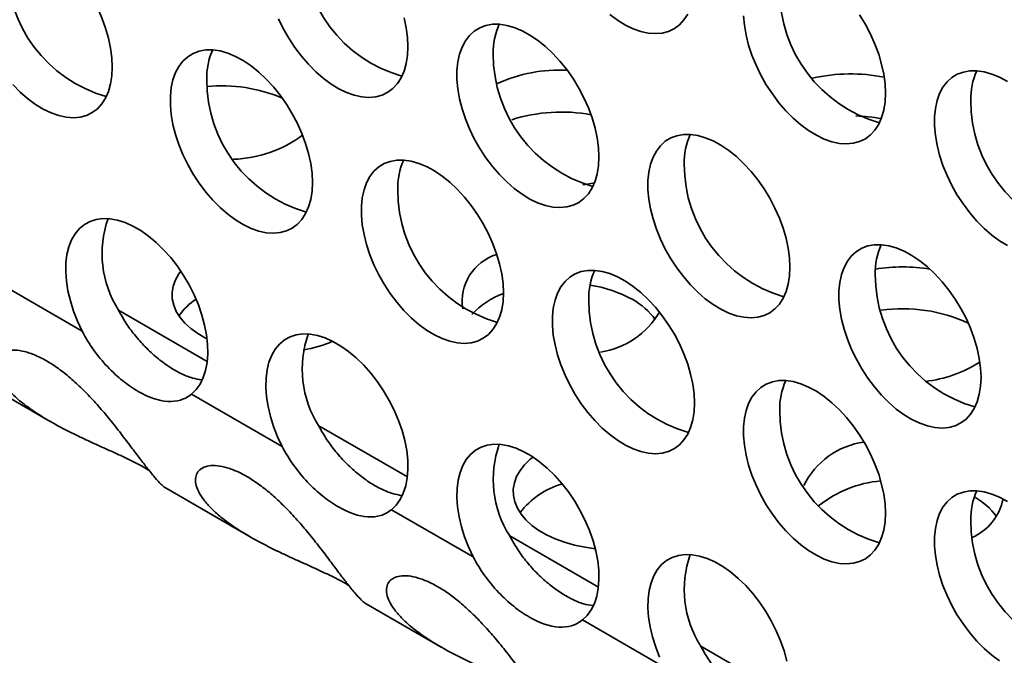
# Model space of a CAD drawing. Units: inches. Extents: x 1.3 to 67.2, y 0.5 to 87.5.
# Drawn here: x 54.3 to 55.3, y 63.3 to 64 of the extents above; entities that cross this region are included whole.
import ezdxf

# ---------------------------------------------------------------- set-up
doc = ezdxf.new("R2010")
doc.units = ezdxf.units.IN
doc.header["$LTSCALE"] = 8
doc.header["$MEASUREMENT"] = 0

msp = doc.modelspace()

# ---------------------------------------------------------------- linework, layer by layer
at = {"color": 7, "linetype": 'Continuous', "lineweight": 35}
for p, q in [((54.3062854, 63.7347823), (54.3910829, 63.6858297)), ((54.2799978, 63.637204), (54.3577534, 63.5923167)), ((54.5042753, 63.6204851), (54.5985009, 63.5660898)), ((54.4779877, 63.5229069), (54.5651714, 63.4725768)), ((54.7116932, 63.5007453), (54.7964908, 63.4517927)), ((54.6854057, 63.403167), (54.7631613, 63.3582797)), ((54.9096831, 63.3864481), (54.9944807, 63.3374955))]:
    msp.add_line(p, q, dxfattribs=at)
at = {"color": 8, "linetype": 'Continuous', "lineweight": 35}
for p, q in [((54.5207252, 63.6544934), (54.4288276, 63.7075447)), ((54.7281432, 63.5347535), (54.6362456, 63.5878049)), ((54.9261331, 63.4204564), (54.8342355, 63.4735077)), ((55.124123, 63.3061593), (55.0322254, 63.3592106))]:
    msp.add_line(p, q, dxfattribs=at)
at = {"color": 7, "linetype": 'Continuous', "lineweight": 35, "flags": 128}
for points in [[(54.4223411, 63.9597086), (54.4218941, 63.9693235), (54.4205583, 63.979338), (54.4183502, 63.9896302), (54.4152963, 64.0000755), (54.4114339, 64.0105468), (54.4068098, 64.0209173), (54.4014802, 64.0310608), (54.3955096, 64.0408545), (54.3889707, 64.0501792), (54.3819427, 64.0589219), (54.374511, 64.0669765), (54.3667659, 64.0742451), (54.3588012, 64.0806396), (54.3507137, 64.0860822), (54.3426016, 64.090507), (54.3345633, 64.0938603), (54.3266965, 64.0961012), (54.3190965, 64.0972027)], [(54.5945674, 64.0098193), (54.5995519, 63.9995467), (54.6052106, 63.9895629), (54.6114748, 63.9799892), (54.6182686, 63.9709417), (54.6255094, 63.9625303), (54.6331094, 63.9548571), (54.6409763, 63.9480151), (54.6490145, 63.9420876), (54.6571267, 63.9371463), (54.6652141, 63.9332514), (54.6731788, 63.93045), (54.680924, 63.9287763), (54.6883557, 63.9282504), (54.6953836, 63.9288788), (54.7019226, 63.9306539), (54.7078931, 63.933554), (54.7132228, 63.9375441), (54.7178469, 63.9425756), (54.7217093, 63.9485876), (54.7247631, 63.9555069), (54.7269713, 63.9632497), (54.728307, 63.971722), (54.728754, 63.9808208)], [(54.728754, 63.9808208), (54.728307, 63.9904357), (54.7269713, 64.0004502), (54.7247631, 64.0107424)], [(54.9379611, 64.0140572), (54.9459994, 64.0081297), (54.9541115, 64.0031885), (54.962199, 63.9992935), (54.9701637, 63.9964922), (54.9779088, 63.9948184), (54.9853405, 63.9942925), (54.9923685, 63.9949209), (54.9989074, 63.996696), (55.004878, 63.9995961), (55.0102076, 64.0035862), (55.0148317, 64.0086178), (55.0186941, 64.0146297)], [(55.0765267, 64.0128581), (55.0774195, 64.0030285), (55.0791941, 63.9928597), (55.0818291, 63.9824752), (55.0852925, 63.972001), (55.0895422, 63.9615642), (55.0945266, 63.9512916), (55.1001853, 63.9413079), (55.1064496, 63.9317342), (55.1132434, 63.9226867), (55.1204842, 63.9142753), (55.1280841, 63.906602), (55.135951, 63.8997601), (55.1439893, 63.8938326), (55.1521014, 63.8888913), (55.1601889, 63.8849964), (55.1681536, 63.882195), (55.1758987, 63.8805212), (55.1833304, 63.8799954), (55.1903584, 63.8806238), (55.1968973, 63.8823988), (55.2028679, 63.885299), (55.2081975, 63.8892891), (55.2128216, 63.8943206), (55.216684, 63.9003326), (55.2197379, 63.9072519), (55.221946, 63.9149947), (55.2232817, 63.9234669), (55.2237288, 63.9325657)], [(55.2237288, 63.9325657), (55.2232817, 63.9421807), (55.221946, 63.9521951), (55.2197379, 63.9624874), (55.216684, 63.9729326), (55.2128216, 63.983404), (55.2081975, 63.9937744), (55.2028679, 64.003918), (55.1968973, 64.0137116)], [(54.9267439, 63.8665236), (54.9262969, 63.8761386), (54.9249612, 63.886153), (54.922753, 63.8964453), (54.9196992, 63.9068905), (54.9158368, 63.9173619), (54.9112127, 63.9277323), (54.905883, 63.9378759), (54.8999125, 63.9476695), (54.8933735, 63.9569943), (54.8863456, 63.965737), (54.8789139, 63.9737916), (54.8711687, 63.9810602), (54.863204, 63.9874546), (54.8551166, 63.9928973), (54.8470044, 63.9973221), (54.8389662, 64.0006753), (54.8310993, 64.0029163), (54.8234993, 64.0040178), (54.8162585, 64.0039665), (54.8094647, 64.0027629), (54.8032005, 64.0004217), (54.7975418, 63.9969714), (54.7925573, 63.9924537), (54.7883076, 63.9869236), (54.7848443, 63.9804481), (54.7822093, 63.9731059), (54.7804346, 63.964986), (54.7795419, 63.9561871), (54.7795419, 63.946816), (54.7804346, 63.9369864), (54.7822093, 63.9268176), (54.7848443, 63.9164331), (54.7883076, 63.9059589), (54.7925573, 63.8955221), (54.7975418, 63.8852495), (54.8032005, 63.8752658), (54.8094647, 63.8656921), (54.8162585, 63.8566446), (54.8234993, 63.8482332), (54.8310993, 63.8405599), (54.8389662, 63.833718), (54.8470044, 63.8277904), (54.8551166, 63.8228492), (54.863204, 63.8189543), (54.8711687, 63.8161529), (54.8789139, 63.8144791), (54.8863456, 63.8139533), (54.8933735, 63.8145817), (54.8999125, 63.8163567), (54.905883, 63.8192569), (54.9112127, 63.823247), (54.9158368, 63.8282785), (54.9196992, 63.8342905), (54.922753, 63.8412098), (54.9249612, 63.8489526), (54.9262969, 63.8574248), (54.9267439, 63.8665236)], [(54.6297591, 63.8399687), (54.629312, 63.8495837), (54.6279763, 63.8595981), (54.6257682, 63.8698904), (54.6227143, 63.8803356), (54.6188519, 63.890807), (54.6142278, 63.9011774), (54.6088982, 63.911321), (54.6029276, 63.9211146), (54.5963887, 63.9304394), (54.5893607, 63.9391821), (54.581929, 63.9472366), (54.5741839, 63.9545053), (54.5662192, 63.9608997), (54.5581317, 63.9663424), (54.5500196, 63.9707672), (54.5419813, 63.9741204), (54.5341144, 63.9763614), (54.5265145, 63.9774629), (54.5192737, 63.9774115), (54.5124799, 63.976208), (54.5062156, 63.9738668), (54.5005569, 63.9704165), (54.4955725, 63.9658988), (54.4913228, 63.9603686), (54.4878594, 63.9538932), (54.4852244, 63.9465509), (54.4834498, 63.9384311), (54.482557, 63.9296322), (54.482557, 63.9202611), (54.4834498, 63.9104315), (54.4852244, 63.9002627), (54.4878594, 63.8898782), (54.4913228, 63.879404), (54.4955725, 63.8689672), (54.5005569, 63.8586946), (54.5062156, 63.8487109), (54.5124799, 63.8391371), (54.5192737, 63.8300897), (54.5265145, 63.8216782), (54.5341144, 63.814005), (54.5419813, 63.8071631), (54.5500196, 63.8012355), (54.5581317, 63.7962943), (54.5662192, 63.7923993), (54.5741839, 63.789598), (54.581929, 63.7879242), (54.5893607, 63.7873983), (54.5963887, 63.7880267), (54.6029276, 63.7898018), (54.6088982, 63.792702), (54.6142278, 63.796692), (54.6188519, 63.8017236), (54.6227143, 63.8077355), (54.6257682, 63.8146549), (54.6279763, 63.8223977), (54.629312, 63.8308699), (54.6297591, 63.8399687)], [(54.3190965, 63.9414181), (54.3266965, 63.9337449), (54.3345633, 63.9269029), (54.3426016, 63.9209754), (54.3507137, 63.9160341), (54.3588012, 63.9121392), (54.3667659, 63.9093378), (54.374511, 63.9076641), (54.3819427, 63.9071382), (54.3889707, 63.9077666), (54.3955096, 63.9095417), (54.4014802, 63.9124418), (54.4068098, 63.9164319), (54.4114339, 63.9214634), (54.4152963, 63.9274754), (54.4183502, 63.9343947), (54.4205583, 63.9421375), (54.4218941, 63.9506098), (54.4223411, 63.9597086)], [(55.3500913, 63.9446423), (55.3419792, 63.9490671), (55.3339409, 63.9524203), (55.326074, 63.9546613), (55.3184741, 63.9557628), (55.3112333, 63.9557114), (55.3044395, 63.9545079), (55.2981752, 63.9521667), (55.2925165, 63.9487163), (55.2875321, 63.9441987), (55.2832824, 63.9386685), (55.279819, 63.9321931), (55.277184, 63.9248508), (55.2754094, 63.916731), (55.2745166, 63.9079321), (55.2745166, 63.898561), (55.2754094, 63.8887314), (55.277184, 63.8785626), (55.279819, 63.8681781), (55.2832824, 63.8577039), (55.2875321, 63.8472671), (55.2925165, 63.8369945), (55.2981752, 63.8270107), (55.3044395, 63.817437), (55.3112333, 63.8083895), (55.3184741, 63.7999781), (55.326074, 63.7923049), (55.3339409, 63.785463), (55.3419792, 63.7795354), (55.3500913, 63.7745942)], [(55.1247338, 63.7522265), (55.1242868, 63.7618415), (55.1229511, 63.7718559), (55.1207429, 63.7821482), (55.1176891, 63.7925934), (55.1138267, 63.8030648), (55.1092026, 63.8134352), (55.1038729, 63.8235788), (55.0979024, 63.8333724), (55.0913634, 63.8426971), (55.0843355, 63.8514399), (55.0769038, 63.8594944), (55.0691586, 63.866763), (55.0611939, 63.8731575), (55.0531065, 63.8786002), (55.0449943, 63.883025), (55.0369561, 63.8863782), (55.0290892, 63.8886192), (55.0214892, 63.8897207), (55.0142484, 63.8896693), (55.0074546, 63.8884658), (55.0011904, 63.8861246), (54.9955317, 63.8826742), (54.9905472, 63.8781566), (54.9862975, 63.8726264), (54.9828342, 63.8661509), (54.9801992, 63.8588087), (54.9784245, 63.8506889), (54.9775318, 63.84189), (54.9775318, 63.8325189), (54.9784245, 63.8226893), (54.9801992, 63.8125205), (54.9828342, 63.802136), (54.9862975, 63.7916617), (54.9905472, 63.781225), (54.9955317, 63.7709524), (55.0011904, 63.7609686), (55.0074546, 63.7513949), (55.0142484, 63.7423474), (55.0214892, 63.733936), (55.0290892, 63.7262628), (55.0369561, 63.7194209), (55.0449943, 63.7134933), (55.0531065, 63.7085521), (55.0611939, 63.7046571), (55.0691586, 63.7018558), (55.0769038, 63.700182), (55.0843355, 63.6996561), (55.0913634, 63.7002845), (55.0979024, 63.7020596), (55.1038729, 63.7049598), (55.1092026, 63.7089498), (55.1138267, 63.7139814), (55.1176891, 63.7199933), (55.1207429, 63.7269127), (55.1229511, 63.7346555), (55.1242868, 63.7431277), (55.1247338, 63.7522265)], [(54.827749, 63.7256716), (54.8273019, 63.7352866), (54.8259662, 63.745301), (54.8237581, 63.7555932), (54.8207042, 63.7660385), (54.8168418, 63.7765099), (54.8122177, 63.7868803), (54.8068881, 63.7970239), (54.8009175, 63.8068175), (54.7943786, 63.8161422), (54.7873506, 63.8248849), (54.7799189, 63.8329395), (54.7721738, 63.8402081), (54.7642091, 63.8466026), (54.7561216, 63.8520452), (54.7480095, 63.85647), (54.7399712, 63.8598233), (54.7321043, 63.8620643), (54.7245044, 63.8631658), (54.7172636, 63.8631144), (54.7104698, 63.8619109), (54.7042055, 63.8595697), (54.6985468, 63.8561193), (54.6935624, 63.8516016), (54.6893127, 63.8460715), (54.6858493, 63.839596), (54.6832143, 63.8322538), (54.6814397, 63.824134), (54.6805469, 63.8153351), (54.6805469, 63.805964), (54.6814397, 63.7961343), (54.6832143, 63.7859656), (54.6858493, 63.775581), (54.6893127, 63.7651068), (54.6935624, 63.7546701), (54.6985468, 63.7443975), (54.7042055, 63.7344137), (54.7104698, 63.72484), (54.7172636, 63.7157925), (54.7245044, 63.7073811), (54.7321043, 63.6997079), (54.7399712, 63.6928659), (54.7480095, 63.6869384), (54.7561216, 63.6819972), (54.7642091, 63.6781022), (54.7721738, 63.6753009), (54.7799189, 63.6736271), (54.7873506, 63.6731012), (54.7943786, 63.6737296), (54.8009175, 63.6755047), (54.8068881, 63.6784048), (54.8122177, 63.6823949), (54.8168418, 63.6874265), (54.8207042, 63.6934384), (54.8237581, 63.7003578), (54.8259662, 63.7081005), (54.8273019, 63.7165728), (54.827749, 63.7256716)], [(54.9221435, 63.8395907), (54.9148279, 63.8382911), (54.9100021, 63.8376153)], [(54.5042753, 63.6204851), (54.5091286, 63.6252226), (54.5132324, 63.6309648), (54.5165365, 63.6376418), (54.5190007, 63.645172), (54.5205948, 63.6534637), (54.5212996, 63.6624157), (54.5211062, 63.6719188), (54.5200172, 63.681857), (54.5180458, 63.6921092), (54.5152161, 63.7025503), (54.5115624, 63.7130529), (54.5071296, 63.7234889), (54.5019715, 63.733731), (54.4961512, 63.7436542), (54.4897396, 63.7531376), (54.4828149, 63.7620654), (54.4754616, 63.7703288), (54.4677694, 63.7778269), (54.4598322, 63.7844682), (54.4517467, 63.7901718), (54.4436115, 63.7948681), (54.435526, 63.7984998), (54.4275888, 63.8010226), (54.4198966, 63.8024058), (54.4125433, 63.8026323), (54.4056186, 63.8016996), (54.399207, 63.7996189), (54.3933867, 63.7964156), (54.3882286, 63.7921289), (54.3837958, 63.786811), (54.3801422, 63.7805268), (54.3773124, 63.7733529), (54.375341, 63.7653768), (54.374252, 63.7566959), (54.3740587, 63.7474161), (54.3747634, 63.7376504), (54.3763575, 63.7275181), (54.3788217, 63.7171428), (54.3821258, 63.706651), (54.3862296, 63.6961706), (54.3910829, 63.6858297)], [(55.3227237, 63.6379294), (55.3222767, 63.6475443), (55.320941, 63.6575587), (55.3187328, 63.667851), (55.315679, 63.6782963), (55.3118166, 63.6887676), (55.3071925, 63.6991381), (55.3018628, 63.7092816), (55.2958923, 63.7190753), (55.2893533, 63.7284), (55.2823254, 63.7371427), (55.2748937, 63.7451973), (55.2671485, 63.7524659), (55.2591838, 63.7588604), (55.2510964, 63.764303), (55.2429842, 63.7687278), (55.234946, 63.7720811), (55.2270791, 63.774322), (55.2194791, 63.7754235), (55.2122383, 63.7753722), (55.2054445, 63.7741686), (55.1991803, 63.7718275), (55.1935216, 63.7683771), (55.1885371, 63.7638594), (55.1842874, 63.7583293), (55.1808241, 63.7518538), (55.1781891, 63.7445116), (55.1764144, 63.7363918), (55.1755217, 63.7275929), (55.1755217, 63.7182217), (55.1764144, 63.7083921), (55.1781891, 63.6982233), (55.1808241, 63.6878388), (55.1842874, 63.6773646), (55.1885371, 63.6669279), (55.1935216, 63.6566553), (55.1991803, 63.6466715), (55.2054445, 63.6370978), (55.2122383, 63.6280503), (55.2194791, 63.6196389), (55.2270791, 63.6119657), (55.234946, 63.6051237), (55.2429842, 63.5991962), (55.2510964, 63.5942549), (55.2591838, 63.59036), (55.2671485, 63.5875586), (55.2748937, 63.5858849), (55.2823254, 63.585359), (55.2893533, 63.5859874), (55.2958923, 63.5877624), (55.3018628, 63.5906626), (55.3071925, 63.5946527), (55.3118166, 63.5996842), (55.315679, 63.6056962), (55.3187328, 63.6126155), (55.320941, 63.6203583), (55.3222767, 63.6288305), (55.3227237, 63.6379294)], [(54.5205497, 63.677922), (54.5189614, 63.6787264), (54.5108462, 63.6834112), (54.503673, 63.6885829), (54.4975289, 63.6941788), (54.4924884, 63.7001309), (54.4886127, 63.706367), (54.485949, 63.7128114), (54.4845294, 63.7193858), (54.4843713, 63.7260105), (54.4854765, 63.732605), (54.4878317, 63.7390893), (54.4914082, 63.7453847), (54.4933125, 63.7480161)], [(55.0257389, 63.6113744), (55.0252918, 63.6209894), (55.0239561, 63.6310038), (55.021748, 63.6412961), (55.0186941, 63.6517413), (55.0148317, 63.6622127), (55.0102076, 63.6725831), (55.004878, 63.6827267), (54.9989074, 63.6925203), (54.9923685, 63.7018451), (54.9853405, 63.7105878), (54.9779088, 63.7186424), (54.9701637, 63.725911), (54.962199, 63.7323054), (54.9541115, 63.7377481), (54.9459994, 63.7421729), (54.9379611, 63.7455261), (54.9300942, 63.7477671), (54.9224943, 63.7488686), (54.9152535, 63.7488173), (54.9084597, 63.7476137), (54.9021954, 63.7452725), (54.8965367, 63.7418222), (54.8915523, 63.7373045), (54.8873026, 63.7317744), (54.8838392, 63.7252989), (54.8812042, 63.7179567), (54.8794296, 63.7098368), (54.8785368, 63.701038), (54.8785368, 63.6916668), (54.8794296, 63.6818372), (54.8812042, 63.6716684), (54.8838392, 63.6612839), (54.8873026, 63.6508097), (54.8915523, 63.6403729), (54.8965367, 63.6301003), (54.9021954, 63.6201166), (54.9084597, 63.6105429), (54.9152535, 63.6014954), (54.9224943, 63.593084), (54.9300942, 63.5854107), (54.9379611, 63.5785688), (54.9459994, 63.5726413), (54.9541115, 63.5677), (54.962199, 63.5638051), (54.9701637, 63.5610037), (54.9779088, 63.5593299), (54.9853405, 63.5588041), (54.9923685, 63.5594325), (54.9989074, 63.5612075), (55.004878, 63.5641077), (55.0102076, 63.5680978), (55.0148317, 63.5731293), (55.0186941, 63.5791413), (55.021748, 63.5860606), (55.0239561, 63.5938034), (55.0252918, 63.6022756), (55.0257389, 63.6113744)], [(54.7116932, 63.5007453), (54.7165466, 63.5054827), (54.7206503, 63.5112249), (54.7239545, 63.5179019), (54.7264186, 63.5254322), (54.7280128, 63.5337239), (54.7287175, 63.5426758), (54.7285242, 63.5521789), (54.7274352, 63.5621172), (54.7254638, 63.5723694), (54.722634, 63.5828104), (54.7189804, 63.593313), (54.7145476, 63.603749), (54.7093895, 63.6139911), (54.7035692, 63.6239144), (54.6971575, 63.6333977), (54.6902329, 63.6423256), (54.6828796, 63.6505889), (54.6751874, 63.658087), (54.6672501, 63.6647284), (54.6591646, 63.670432), (54.6510295, 63.6751283), (54.642944, 63.67876), (54.6350068, 63.6812828), (54.6273146, 63.6826659), (54.6199613, 63.6828925), (54.6130366, 63.6819597), (54.606625, 63.679879), (54.6008047, 63.6766758), (54.5956466, 63.6723891), (54.5912137, 63.6670712), (54.5875601, 63.6607869), (54.5847304, 63.653613), (54.582759, 63.645637), (54.58167, 63.6369561), (54.5814766, 63.6276762), (54.5821814, 63.6179106), (54.5837755, 63.6077783), (54.5862397, 63.5974029), (54.5895438, 63.5869111), (54.5936476, 63.5764308), (54.5985009, 63.5660898)], [(55.2237288, 63.4970773), (55.2232817, 63.5066923), (55.221946, 63.5167067), (55.2197379, 63.526999), (55.216684, 63.5374442), (55.2128216, 63.5479156), (55.2081975, 63.558286), (55.2028679, 63.5684296), (55.1968973, 63.5782232), (55.1903584, 63.587548), (55.1833304, 63.5962907), (55.1758987, 63.6043452), (55.1681536, 63.6116138), (55.1601889, 63.6180083), (55.1521014, 63.623451), (55.1439893, 63.6278758), (55.135951, 63.631229), (55.1280841, 63.63347), (55.1204842, 63.6345715), (55.1132434, 63.6345201), (55.1064496, 63.6333166), (55.1001853, 63.6309754), (55.0945266, 63.627525), (55.0895422, 63.6230074), (55.0852925, 63.6174772), (55.0818291, 63.6110018), (55.0791941, 63.6036595), (55.0774195, 63.5955397), (55.0765267, 63.5867408), (55.0765267, 63.5773697), (55.0774195, 63.5675401), (55.0791941, 63.5573713), (55.0818291, 63.5469868), (55.0852925, 63.5365126), (55.0895422, 63.5260758), (55.0945266, 63.5158032), (55.1001853, 63.5058195), (55.1064496, 63.4962457), (55.1132434, 63.4871982), (55.1204842, 63.4787868), (55.1280841, 63.4711136), (55.135951, 63.4642717), (55.1439893, 63.4583441), (55.1521014, 63.4534029), (55.1601889, 63.4495079), (55.1681536, 63.4467066), (55.1758987, 63.4450328), (55.1833304, 63.4445069), (55.1903584, 63.4451353), (55.1968973, 63.4469104), (55.2028679, 63.4498106), (55.2081975, 63.4538006), (55.2128216, 63.4588322), (55.216684, 63.4648441), (55.2197379, 63.4717635), (55.221946, 63.4795063), (55.2232817, 63.4879785), (55.2237288, 63.4970773)], [(54.9096831, 63.3864481), (54.9145365, 63.3911856), (54.9186402, 63.3969278), (54.9219444, 63.4036048), (54.9244085, 63.411135), (54.9260027, 63.4194267), (54.9267074, 63.4283787), (54.9265141, 63.4378818), (54.9254251, 63.44782), (54.9234537, 63.4580722), (54.9206239, 63.4685133), (54.9169703, 63.4790159), (54.9125375, 63.4894519), (54.9073794, 63.499694), (54.9015591, 63.5096172), (54.8951474, 63.5191006), (54.8882228, 63.5280284), (54.8808695, 63.5362918), (54.8731773, 63.5437899), (54.86524, 63.5504312), (54.8571545, 63.5561349), (54.8490194, 63.5608312), (54.8409339, 63.5644629), (54.8329967, 63.5669856), (54.8253045, 63.5683688), (54.8179512, 63.5685953), (54.8110265, 63.5676626), (54.8046149, 63.5655819), (54.7987946, 63.5623787), (54.7936365, 63.5580919), (54.7892036, 63.552774), (54.78555, 63.5464898), (54.7827203, 63.5393159), (54.7807489, 63.5313398), (54.7796599, 63.5226589), (54.7794665, 63.5133791), (54.7801713, 63.5036134), (54.7817654, 63.4934811), (54.7842296, 63.4831058), (54.7875337, 63.472614), (54.7916375, 63.4621337), (54.7964908, 63.4517927)], [(54.9229162, 63.4603073), (54.9122798, 63.4617892), (54.9014774, 63.4640266), (54.8911669, 63.4669364), (54.8814735, 63.4704833), (54.8725148, 63.4746243), (54.8643996, 63.4793091), (54.8572264, 63.4844809), (54.8510823, 63.4900768), (54.8460418, 63.4960289), (54.8421661, 63.502265), (54.8395024, 63.5087094), (54.8380828, 63.5152838), (54.8379246, 63.5219085), (54.8390299, 63.528503), (54.8413851, 63.5349873), (54.8449616, 63.5412827), (54.8497161, 63.5473127), (54.8555908, 63.5530042), (54.8584196, 63.5553111)], [(55.3500913, 63.5091538), (55.3419792, 63.5135786), (55.3339409, 63.5169319), (55.326074, 63.5191728), (55.3184741, 63.5202743), (55.3112333, 63.520223), (55.3044395, 63.5190194), (55.2981752, 63.5166783), (55.2925165, 63.5132279), (55.2875321, 63.5087102), (55.2832824, 63.5031801), (55.279819, 63.4967046), (55.277184, 63.4893624), (55.2754094, 63.4812426), (55.2745166, 63.4724437), (55.2745166, 63.4630726), (55.2754094, 63.4532429), (55.277184, 63.4430742), (55.279819, 63.4326896), (55.2832824, 63.4222154), (55.2875321, 63.4117787), (55.2925165, 63.4015061), (55.2981752, 63.3915223), (55.3044395, 63.3819486), (55.3112333, 63.3729011), (55.3184741, 63.3644897), (55.326074, 63.3568165), (55.3339409, 63.3499745), (55.3419792, 63.344047)], [(55.1214436, 63.3437751), (55.1186138, 63.3542162), (55.1149602, 63.3647187), (55.1105274, 63.3751547), (55.1053693, 63.3853968), (55.099549, 63.3953201), (55.0931373, 63.4048035), (55.0862127, 63.4137313), (55.0788594, 63.4219946), (55.0711672, 63.4294927), (55.0632299, 63.4361341), (55.0551444, 63.4418377), (55.0470093, 63.446534), (55.0389238, 63.4501657), (55.0309866, 63.4526885), (55.0232944, 63.4540716), (55.0159411, 63.4542982), (55.0090164, 63.4533654), (55.0026048, 63.4512848), (54.9967845, 63.4480815), (54.9916264, 63.4437948), (54.9871935, 63.4384769), (54.9835399, 63.4321927), (54.9807102, 63.4250188), (54.9787388, 63.4170427), (54.9776498, 63.4083618), (54.9774564, 63.3990819), (54.9781612, 63.3893163), (54.9797553, 63.379184), (54.9822195, 63.3688087), (54.9855236, 63.3583168), (54.9896274, 63.3478365)]]:
    msp.add_lwpolyline(points, dxfattribs=at)
at = {"color": 7, "linetype": 'Continuous', "lineweight": 35}
for centre, radius, start, end in [((54.7616984, 64.087184), 0.1425466, 179.8190487, 254.0388347), ((54.4552854, 64.0660718), 0.1425466, 179.8190487, 254.0388347), ((55.2566731, 64.0389289), 0.1425466, 179.8190487, 254.0388347), ((54.8866482, 63.9751535), 0.0695295, 155.4655526, 181.4970485), ((54.5896634, 63.9485986), 0.0695295, 155.4655526, 181.4970485), ((54.9596883, 63.9728868), 0.1425466, 179.8190487, 254.0388347), ((54.8863661, 63.7979415), 0.1586456, 87.3111326, 114.2009516), ((55.1876296, 63.7770975), 0.175496, 78.556946, 103.0113162), ((55.381623, 63.9268985), 0.0695295, 155.4655526, 181.4970485), ((54.6627034, 63.9463319), 0.1425466, 179.8190487, 254.0388347), ((54.5350135, 63.7763373), 0.1639686, 67.2008464, 95.1110017), ((55.454663, 63.9246318), 0.1425466, 179.8190487, 254.0388347), ((54.8880396, 63.7403679), 0.1726431, 79.827518, 107.4416737), ((55.1879493, 63.734932), 0.1740831, 79.6135422, 88.2933072), ((54.5424223, 63.9952335), 0.131355, 272.4653309, 305.9826592), ((55.0846381, 63.8608564), 0.0695295, 155.4655526, 181.4970485), ((54.7876533, 63.8343015), 0.0695295, 155.4655526, 181.4970485), ((55.1576782, 63.8585897), 0.1425466, 179.8190487, 254.0388347), ((54.8606933, 63.8320348), 0.1425466, 179.8190487, 254.0388347), ((54.520425, 63.7661283), 0.1087267, 160.4152771, 212.5680792), ((55.282628, 63.7465593), 0.0695295, 155.4655526, 181.4970485), ((54.836047, 63.7166764), 0.0511072, 107.2557757, 188.833898), ((54.9856432, 63.7200043), 0.0695295, 155.4655526, 181.4970485), ((55.3556681, 63.7442926), 0.1425466, 179.8190487, 254.0388347), ((55.2414203, 63.5751963), 0.1772244, 80.800485, 99.1371496), ((54.8967165, 63.6010007), 0.1342697, 61.0496184, 81.0981037), ((54.858446, 63.6439309), 0.0866891, 110.7402115, 136.9600429), ((54.5454878, 63.6635984), 0.06623, 123.276252, 144.8258944), ((55.0586832, 63.7177377), 0.1425466, 179.8190487, 254.0388347), ((54.928536, 63.6573941), 0.0695231, 35.4784791, 61.499576), ((54.9154464, 63.7486463), 0.085552, 278.7183492, 329.8396947), ((55.2417682, 63.5467875), 0.1622652, 65.3397967, 98.0025917), ((54.727843, 63.6463884), 0.1087267, 160.4152771, 212.5680792), ((54.5950181, 63.8069347), 0.1429174, 280.1773088, 292.9236334), ((55.2495221, 63.7665544), 0.1337547, 276.5807203, 302.5741067), ((55.1836331, 63.6057072), 0.0695295, 155.4655526, 181.4970485), ((55.2566731, 63.6034405), 0.1425466, 179.8190487, 254.0388347), ((55.2127724, 63.4894464), 0.0822395, 97.9198438, 153.7660221), ((54.9258329, 63.5320913), 0.1087267, 160.4152771, 212.5680792), ((55.2293408, 63.4108961), 0.1201108, 95.0385888, 128.5840915), ((54.9126038, 63.4454777), 0.0854697, 106.2805096, 142.381031), ((55.381623, 63.4914101), 0.0695295, 155.4655526, 181.4970485), ((55.2911089, 63.5227751), 0.0555755, 293.8388049, 348.5503181), ((55.2823098, 63.4534852), 0.0692315, 35.4541617, 61.0560492), ((55.454663, 63.4891434), 0.1425466, 179.8190487, 254.0388347), ((55.1238228, 63.4177942), 0.1087267, 160.4152771, 212.5680792)]:
    msp.add_arc(centre, radius, start, end, dxfattribs=at)
for points, knots in [([(54.4287953, 63.7076005), (54.4312345, 63.7031718), (54.4361129, 63.6943139), (54.445517, 63.6814755), (54.4563602, 63.6692491), (54.4685285, 63.6580753), (54.4810588, 63.6487707), (54.4934956, 63.6416418), (54.5049579, 63.6368828), (54.5118022, 63.6357733), (54.5149748, 63.635259)], [0, 0, 0, 0, 0.114271239, 0.228552317, 0.359426902, 0.490298572, 0.622758806, 0.755215773, 0.886531406, 1, 1, 1, 1]), ([(54.3910829, 63.6858297), (54.3945224, 63.6790757), (54.3985756, 63.6724821), (54.4073712, 63.6602103), (54.4121891, 63.654407), (54.4223617, 63.6436849), (54.4276055, 63.6388705), (54.4383303, 63.6302685), (54.443844, 63.6264768), (54.4599155, 63.6172046), (54.470399, 63.6135748), (54.484395, 63.6127148), (54.488865, 63.6131907), (54.4970417, 63.6156777), (54.5008036, 63.6176762), (54.5042753, 63.6204851)], [0, 0, 0, 0, 0.125, 0.125, 0.25, 0.25, 0.375, 0.375, 0.5, 0.5, 0.75, 0.75, 0.875, 0.875, 1, 1, 1, 1]), ([(54.4577957, 63.5446876), (54.4552385, 63.5480129), (54.450056, 63.5547521), (54.4407202, 63.5672535), (54.4300711, 63.5812957), (54.418641, 63.5957349), (54.4065312, 63.6099713), (54.3944595, 63.6229029), (54.3819912, 63.6347684), (54.3696257, 63.6449547), (54.3571945, 63.6534889), (54.3452196, 63.6599606), (54.3338269, 63.664313), (54.3236176, 63.6663824), (54.3148171, 63.6662382), (54.3079626, 63.6640218), (54.3032408, 63.6599361), (54.30092, 63.6543267), (54.3011029, 63.6474294), (54.3038668, 63.6394946), (54.3093161, 63.6307537), (54.3177331, 63.6211564), (54.329167, 63.6110621), (54.3443412, 63.6001929), (54.3629752, 63.5890746), (54.3825476, 63.5790768), (54.4010973, 63.5704035), (54.4159371, 63.5637286), (54.4291275, 63.5577459), (54.4394982, 63.5528702), (54.4486008, 63.5482876), (54.4554427, 63.5445941), (54.458958, 63.5424226), (54.4603118, 63.5415863)], [0, 0, 0, 0, 0.0360796746, 0.0731222396, 0.1092412993, 0.1466516181, 0.1791747258, 0.2127382347, 0.2437603135, 0.2756867197, 0.3066422621, 0.3384895499, 0.3695433275, 0.4015008037, 0.4324913758, 0.4643850914, 0.4953185495, 0.527112899, 0.5587912061, 0.5912564187, 0.6256863826, 0.6608669481, 0.7008544917, 0.7416581071, 0.7895362259, 0.8385579955, 0.8718811598, 0.905815351, 0.9284758255, 0.9516290848, 0.9697371154, 0.9883447701, 1, 1, 1, 1]), ([(54.6362133, 63.5878607), (54.6386524, 63.5834319), (54.6435309, 63.574574), (54.652935, 63.5617356), (54.6637782, 63.5495092), (54.6759465, 63.5383355), (54.6884768, 63.5290309), (54.7009136, 63.5219019), (54.7123759, 63.5171429), (54.7192202, 63.5160335), (54.7223928, 63.5155192)], [0, 0, 0, 0, 0.114271239, 0.228552317, 0.359426902, 0.490298572, 0.622758806, 0.755215773, 0.886531406, 1, 1, 1, 1]), ([(54.5985009, 63.5660898), (54.6019404, 63.5593358), (54.6059936, 63.5527423), (54.6147892, 63.5404705), (54.6196071, 63.5346672), (54.6297797, 63.523945), (54.6350235, 63.5191306), (54.6457483, 63.5105286), (54.651262, 63.5067369), (54.6673335, 63.4974648), (54.6778169, 63.4938349), (54.691813, 63.492975), (54.696283, 63.4934508), (54.7044597, 63.4959378), (54.7082216, 63.4979363), (54.7116932, 63.5007453)], [0, 0, 0, 0, 0.125, 0.125, 0.25, 0.25, 0.375, 0.375, 0.5, 0.5, 0.75, 0.75, 0.875, 0.875, 1, 1, 1, 1]), ([(54.4779895, 63.5229098), (54.4772847, 63.5233709), (54.4758659, 63.524299), (54.4721855, 63.5276444), (54.4666844, 63.5335158), (54.4607861, 63.5409291), (54.4577957, 63.5446876)], [0, 0, 0, 0, 0.18185845, 0.366098554, 0.678615968, 1, 1, 1, 1]), ([(54.6652137, 63.4249478), (54.6626565, 63.428273), (54.657474, 63.4350123), (54.6481382, 63.4475136), (54.6374891, 63.4615559), (54.626059, 63.475995), (54.6139492, 63.4902315), (54.6018775, 63.503163), (54.5894092, 63.5150285), (54.5770437, 63.5252149), (54.5646125, 63.5337491), (54.5526376, 63.5402207), (54.5412449, 63.5445732), (54.5310356, 63.5466426), (54.5222351, 63.5464984), (54.5153806, 63.544282), (54.5106588, 63.5401962), (54.508338, 63.5345869), (54.5085209, 63.5276895), (54.5112848, 63.5197547), (54.5167341, 63.5110139), (54.5251511, 63.5014165), (54.536585, 63.4913222), (54.5517591, 63.4804531), (54.5703932, 63.4693347), (54.5899656, 63.459337), (54.6085153, 63.4506637), (54.6233551, 63.4439887), (54.6365455, 63.4380061), (54.6469162, 63.4331304), (54.6560188, 63.4285477), (54.6628607, 63.4248543), (54.666376, 63.4226827), (54.6677298, 63.4218464)], [0, 0, 0, 0, 0.036079675, 0.07312224, 0.109241299, 0.146651618, 0.179174726, 0.212738235, 0.243760313, 0.27568672, 0.306642262, 0.33848955, 0.369543327, 0.401500804, 0.432491376, 0.464385091, 0.49531855, 0.527112899, 0.558791206, 0.591256419, 0.625686383, 0.660866948, 0.700854492, 0.741658107, 0.789536226, 0.838557996, 0.87188116, 0.905815351, 0.928475826, 0.951629085, 0.969737115, 0.98834477, 1, 1, 1, 1]), ([(54.8342032, 63.4735636), (54.8366423, 63.4691348), (54.8415208, 63.4602769), (54.8509249, 63.4474385), (54.8617681, 63.4352121), (54.8739364, 63.4240383), (54.8864667, 63.4147337), (54.8989035, 63.4076048), (54.9103658, 63.4028458), (54.9172101, 63.4017363), (54.9203827, 63.401222)], [0, 0, 0, 0, 0.114271239, 0.228552317, 0.359426902, 0.490298572, 0.622758806, 0.755215773, 0.886531406, 1, 1, 1, 1]), ([(54.7964908, 63.4517927), (54.7999303, 63.4450387), (54.8039835, 63.4384452), (54.8127791, 63.4261733), (54.817597, 63.42037), (54.8277696, 63.4096479), (54.8330134, 63.4048335), (54.8437382, 63.3962315), (54.8492519, 63.3924398), (54.8653234, 63.3831676), (54.8758068, 63.3795378), (54.8898029, 63.3786778), (54.8942729, 63.3791537), (54.9024496, 63.3816407), (54.9062115, 63.3836392), (54.9096831, 63.3864481)], [0, 0, 0, 0, 0.125, 0.125, 0.25, 0.25, 0.375, 0.375, 0.5, 0.5, 0.75, 0.75, 0.875, 0.875, 1, 1, 1, 1]), ([(54.8632036, 63.3106506), (54.8606464, 63.3139759), (54.8554639, 63.3207152), (54.8461281, 63.3332165), (54.835479, 63.3472587), (54.8240489, 63.3616979), (54.8119391, 63.3759343), (54.7998674, 63.3888659), (54.7873991, 63.4007314), (54.7750336, 63.4109177), (54.7626024, 63.4194519), (54.7506275, 63.4259236), (54.7392348, 63.430276), (54.7290255, 63.4323454), (54.720225, 63.4322012), (54.7133705, 63.4299848), (54.7086487, 63.4258991), (54.7063279, 63.4202897), (54.7065108, 63.4133924), (54.7092747, 63.4054576), (54.714724, 63.3967167), (54.723141, 63.3871194), (54.7345749, 63.3770251), (54.749749, 63.3661559), (54.7683831, 63.3550376), (54.7879554, 63.3450398), (54.8065052, 63.3363665), (54.821345, 63.3296916), (54.8345354, 63.3237089), (54.8449061, 63.3188332), (54.8540087, 63.3142506), (54.8608506, 63.3105571), (54.8643659, 63.3083856), (54.8657197, 63.3075493)], [0, 0, 0, 0, 0.036079675, 0.07312224, 0.109241299, 0.146651618, 0.179174726, 0.212738235, 0.243760313, 0.27568672, 0.306642262, 0.33848955, 0.369543327, 0.401500804, 0.432491376, 0.464385091, 0.49531855, 0.527112899, 0.558791206, 0.591256419, 0.625686383, 0.660866948, 0.700854492, 0.741658107, 0.789536226, 0.838557996, 0.87188116, 0.905815351, 0.928475826, 0.951629085, 0.969737115, 0.98834477, 1, 1, 1, 1]), ([(54.6854075, 63.40317), (54.6847027, 63.403631), (54.6832839, 63.4045592), (54.6796035, 63.4079045), (54.6741024, 63.4137759), (54.6682041, 63.4211892), (54.6652137, 63.4249478)], [0, 0, 0, 0, 0.18185845, 0.366098554, 0.678615968, 1, 1, 1, 1]), ([(55.0321931, 63.3592664), (55.0346322, 63.3548377), (55.0395107, 63.3459798), (55.0489148, 63.3331413), (55.059758, 63.320915), (55.0719263, 63.3097412), (55.0844566, 63.3004366), (55.0968934, 63.2933077), (55.1083557, 63.2885486), (55.1152, 63.2874392), (55.1183726, 63.2869249)], [0, 0, 0, 0, 0.114271239, 0.228552317, 0.359426902, 0.490298572, 0.622758806, 0.755215773, 0.886531406, 1, 1, 1, 1])]:
    msp.add_open_spline(points, degree=3, knots=knots, dxfattribs=at)

doc.saveas('drawing.dxf')
